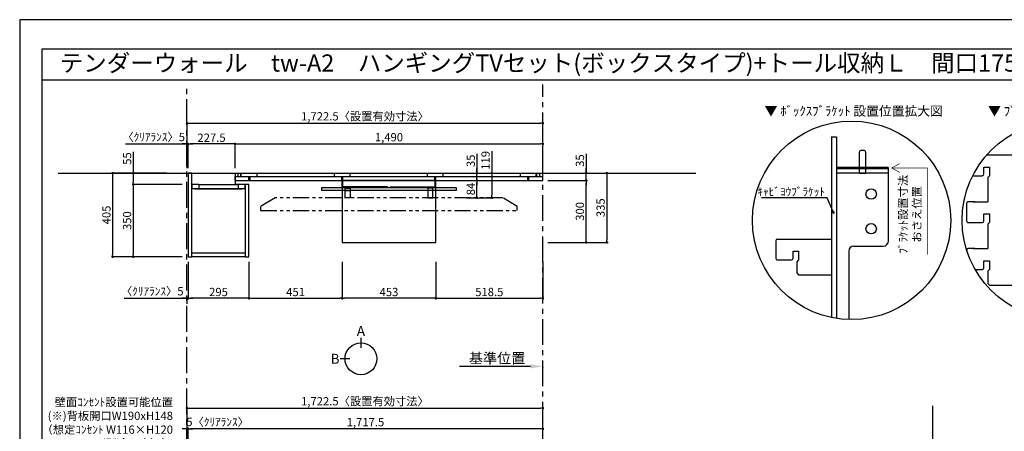
# Model space of a CAD drawing. Extents: x 19632 to 27948, y -40400 to -34520.
# Drawn here: x 19632 to 24398, y -36512 to -34520 of the extents above; entities that cross this region are included whole.
import ezdxf
from ezdxf.enums import TextEntityAlignment as Align

# ---------------------------------------------------------------- set-up
doc = ezdxf.new("R2010")
doc.units = 0
doc.header["$LTSCALE"] = 50
doc.header["$MEASUREMENT"] = 0
for name, pattern in [('CENTER', [2, 1.25, -0.25, 0.25, -0.25]), ('HIDDEN', [0.375, 0.25, -0.125]), ('PHANTOM2', [1.25, 0.625, -0.125, 0.125, -0.125, 0.125, -0.125])]:
    doc.linetypes.add(name, pattern=pattern)
doc.layers.get('0').update_dxf_attribs({"linetype": 'CONTINUOUS'})
doc.layers.get('DEFPOINTS').update_dxf_attribs({"color": 146, "linetype": 'CONTINUOUS'})
for name, color, linetype in [('111-壁仕上', 3, 'CONTINUOUS'), ('120-キャビネット（外）', 7, 'CONTINUOUS'), ('121-キャビネット（中）', 253, 'HIDDEN'), ('122-扉', 6, 'CONTINUOUS'), ('141-パーツ', 31, 'CONTINUOUS'), ('160-文字', 254, 'CONTINUOUS'), ('165-寸法A', 4, 'CONTINUOUS'), ('166-寸法B', 11, 'CONTINUOUS'), ('180-補助', 161, 'CONTINUOUS'), ('190-図面外枠', 5, 'CONTINUOUS')]:
    doc.layers.add(name, color=color, linetype=linetype)
doc.styles.add('KH001', font='msgothic.ttc')
doc.dimstyles.new('KH1xx020', dxfattribs={"dimscale": 20, "dimtxt": 2, "dimasz": 0.6, "dimexe": 0.3, "dimexo": 1.2, "dimgap": 0.5, "dimtad": 3, "dimdec": 1, "dimdsep": 46, "dimlunit": 6, "dimtxsty": 'KH001', "dimblk": 'DOT', "dimcen": 1, "dimdle": 1, "dimclrd": 256, "dimclre": 256, "dimclrt": 256, "dimadec": 0, "dimazin": 0, "dimtfac": 1, "dimtdec": 1, "dimtix": 1, "dimtmove": 2, "dimatfit": 3, "dimldrblk": 'CLOSEDBLANK', "dimfxl": 1, "dimtolj": 1, "dimtzin": 0, "dimlwd": -1, "dimlwe": -1, "dimarcsym": 0})

# ---------------------------------------------------------------- blocks, each defined once
blk = doc.blocks.new('A$C5D946DDC')
at = {"layer": '190-図面外枠'}
for p, q in [((271, 14349), (20519, 14349)), ((271, 351), (271, 14349))]:
    blk.add_line(p, q, dxfattribs=at)
at = {"layer": 'DEFPOINTS'}
blk.add_lwpolyline([(0, 0), (20790, 0), (20790, 14700), (0, 14700)], close=True, dxfattribs=at)
blk = doc.blocks.new('_Dot')
at = {"color": 0, "linetype": 'ByBlock', "lineweight": -2}
blk.add_line((-0.5, 0), (-1, 0), dxfattribs=at)
at = {"color": 0, "linetype": 'ByBlock', "const_width": 0.5}
blk.add_lwpolyline([(-0.25, 0, 1), (0.25, 0, 1)], format="xyb", close=True, dxfattribs=at)
blk = doc.blocks.new('*D1471')
at = {"layer": '166-寸法B', "transparency": 16777216}
for p, q in [((20441.8, -35238.5), (20441.8, -35015.2)), ((20453.8, -35021.2), (22152.3, -35021.2)), ((22164.3, -35238.5), (22164.3, -35015.2))]:
    blk.add_line(p, q, dxfattribs=at)
at = {"layer": 'DEFPOINTS', "color": 0, "transparency": 16777216}
for p in [(22164.3, -35021.2), (20441.8, -35262.5), (22164.3, -35262.5)]:
    blk.add_point(p, dxfattribs=at)
at = {"layer": '166-寸法B', "transparency": 16777216, "xscale": 12, "yscale": 12, "zscale": 12, "rotation": 180}
blk.add_blockref('_Dot', (20441.8, -35021.2), dxfattribs=at)
at = {"layer": '166-寸法B', "transparency": 16777216, "xscale": 12, "yscale": 12, "zscale": 12}
blk.add_blockref('_Dot', (22164.3, -35021.2), dxfattribs=at)
at = {"layer": '166-寸法B', "transparency": 16777216, "insert": (21303, -34987.6), "char_height": 40, "attachment_point": 5}
blk.add_mtext('\\A1;1,722.5〈設置有効寸法〉', dxfattribs=at)
blk = doc.blocks.new('_ClosedBlank')
at = {"color": 0, "linetype": 'ByBlock', "lineweight": -2}
for p, q in [((-1, 0.167), (0, 0)), ((-1, 0.167), (-1, -0.167)), ((0, 0), (-1, -0.167))]:
    blk.add_line(p, q, dxfattribs=at)
blk = doc.blocks.new('*D1473')
at = {"layer": '166-寸法B', "transparency": 16777216}
for p, q in [((20342.6, -35262.5), (20075.8, -35262.5)), ((20081.8, -35274.5), (20081.8, -35655.5)), ((20417.8, -35667.5), (20075.8, -35667.5))]:
    blk.add_line(p, q, dxfattribs=at)
at = {"layer": 'DEFPOINTS', "color": 0, "transparency": 16777216}
for p in [(20366.6, -35262.5), (20081.8, -35667.5), (20441.8, -35667.5)]:
    blk.add_point(p, dxfattribs=at)
at = {"layer": '166-寸法B', "transparency": 16777216, "xscale": 12, "yscale": 12, "zscale": 12}
for p, rotation in [((20081.8, -35262.5), 90), ((20081.8, -35667.5), 270)]:
    blk.add_blockref('_Dot', p, dxfattribs=dict(at, rotation=rotation))
at = {"layer": '166-寸法B', "transparency": 16777216, "insert": (20051.8, -35465), "char_height": 40, "attachment_point": 5, "rotation": 90}
blk.add_mtext('\\A1;405', dxfattribs=at)
blk = doc.blocks.new('*D1474')
at = {"layer": '166-寸法B', "transparency": 16777216}
for p, q in [((20674.3, -35238.5), (20674.3, -35115.2)), ((20686.3, -35121.2), (22152.3, -35121.2)), ((22164.3, -35238.5), (22164.3, -35115.2))]:
    blk.add_line(p, q, dxfattribs=at)
at = {"layer": 'DEFPOINTS', "color": 0, "transparency": 16777216}
for p in [(22164.3, -35121.2), (20674.3, -35262.5), (22164.3, -35262.5)]:
    blk.add_point(p, dxfattribs=at)
at = {"layer": '166-寸法B', "transparency": 16777216, "xscale": 12, "yscale": 12, "zscale": 12, "rotation": 180}
blk.add_blockref('_Dot', (20674.3, -35121.2), dxfattribs=at)
at = {"layer": '166-寸法B', "transparency": 16777216, "xscale": 12, "yscale": 12, "zscale": 12}
blk.add_blockref('_Dot', (22164.3, -35121.2), dxfattribs=at)
at = {"layer": '166-寸法B', "transparency": 16777216, "insert": (21419.3, -35088.7), "char_height": 40, "attachment_point": 5}
blk.add_mtext('\\A1;1,490', dxfattribs=at)
blk = doc.blocks.new('*D1476')
at = {"layer": '166-寸法B', "transparency": 16777216}
for p, q in [((20741.8, -35691.5), (20741.8, -35873.7)), ((21192.8, -35691.5), (21192.8, -35873.7)), ((20753.8, -35867.7), (21180.8, -35867.7))]:
    blk.add_line(p, q, dxfattribs=at)
at = {"layer": 'DEFPOINTS', "color": 0, "transparency": 16777216}
for p in [(20741.8, -35667.5), (21192.8, -35667.5), (21192.8, -35867.7)]:
    blk.add_point(p, dxfattribs=at)
at = {"layer": '166-寸法B', "transparency": 16777216, "xscale": 12, "yscale": 12, "zscale": 12, "rotation": 180}
blk.add_blockref('_Dot', (20741.8, -35867.7), dxfattribs=at)
at = {"layer": '166-寸法B', "transparency": 16777216, "xscale": 12, "yscale": 12, "zscale": 12}
blk.add_blockref('_Dot', (21192.8, -35867.7), dxfattribs=at)
at = {"layer": '166-寸法B', "transparency": 16777216, "insert": (20967.3, -35837.7), "char_height": 40, "attachment_point": 5}
blk.add_mtext('\\A1;451', dxfattribs=at)
blk = doc.blocks.new('*D1477')
at = {"layer": '166-寸法B', "transparency": 16777216}
for p, q in [((20446.8, -35238.5), (20446.8, -35115.2)), ((20662.3, -35121.2), (20458.8, -35121.2)), ((20674.3, -35238.5), (20674.3, -35115.2))]:
    blk.add_line(p, q, dxfattribs=at)
at = {"layer": 'DEFPOINTS', "color": 0, "transparency": 16777216}
for p in [(20446.8, -35121.2), (20446.8, -35262.5), (20674.3, -35262.5)]:
    blk.add_point(p, dxfattribs=at)
at = {"layer": '166-寸法B', "transparency": 16777216, "xscale": 12, "yscale": 12, "zscale": 12, "rotation": 180}
blk.add_blockref('_Dot', (20446.8, -35121.2), dxfattribs=at)
at = {"layer": '166-寸法B', "transparency": 16777216, "xscale": 12, "yscale": 12, "zscale": 12}
blk.add_blockref('_Dot', (20674.3, -35121.2), dxfattribs=at)
at = {"layer": '166-寸法B', "transparency": 16777216, "insert": (20560.5, -35091.2), "char_height": 40, "attachment_point": 5}
blk.add_mtext('\\A1;227.5', dxfattribs=at)
blk = doc.blocks.new('*D1478')
at = {"layer": '166-寸法B', "transparency": 16777216}
for p, q in [((20446.8, -35691.5), (20446.8, -35873.7)), ((20741.8, -35771.3), (20741.8, -35873.7)), ((20729.8, -35867.7), (20458.8, -35867.7))]:
    blk.add_line(p, q, dxfattribs=at)
at = {"layer": 'DEFPOINTS', "color": 0, "transparency": 16777216}
for p in [(20446.8, -35667.5), (20741.8, -35747.3), (20446.8, -35867.7)]:
    blk.add_point(p, dxfattribs=at)
at = {"layer": '166-寸法B', "transparency": 16777216, "xscale": 12, "yscale": 12, "zscale": 12, "rotation": 180}
blk.add_blockref('_Dot', (20446.8, -35867.7), dxfattribs=at)
at = {"layer": '166-寸法B', "transparency": 16777216, "xscale": 12, "yscale": 12, "zscale": 12}
blk.add_blockref('_Dot', (20741.8, -35867.7), dxfattribs=at)
at = {"layer": '166-寸法B', "transparency": 16777216, "insert": (20594.3, -35837.7), "char_height": 40, "attachment_point": 5}
blk.add_mtext('\\A1;295', dxfattribs=at)
blk = doc.blocks.new('*D1490')
at = {"layer": '166-寸法B', "transparency": 16777216}
for p, q in [((20181.8, -35158.7), (20181.8, -35262.5)), ((20342.6, -35262.5), (20175.8, -35262.5)), ((20181.8, -35274.5), (20181.8, -35305.5)), ((20417.8, -35317.5), (20175.8, -35317.5))]:
    blk.add_line(p, q, dxfattribs=at)
at = {"layer": 'DEFPOINTS', "color": 0, "transparency": 16777216}
for p in [(20366.6, -35262.5), (20181.8, -35317.5), (20441.8, -35317.5)]:
    blk.add_point(p, dxfattribs=at)
at = {"layer": '166-寸法B', "transparency": 16777216, "xscale": 12, "yscale": 12, "zscale": 12}
for p, rotation in [((20181.8, -35262.5), 90), ((20181.8, -35317.5), 270)]:
    blk.add_blockref('_Dot', p, dxfattribs=dict(at, rotation=rotation))
at = {"layer": '166-寸法B', "transparency": 16777216, "insert": (20151.8, -35192), "char_height": 40, "attachment_point": 5, "rotation": 90}
blk.add_mtext('\\A1;55', dxfattribs=at)
blk = doc.blocks.new('*D1491')
at = {"layer": '166-寸法B', "transparency": 16777216}
for p, q in [((20417.8, -35317.5), (20175.8, -35317.5)), ((20181.8, -35329.5), (20181.8, -35655.5)), ((20417.8, -35667.5), (20175.8, -35667.5))]:
    blk.add_line(p, q, dxfattribs=at)
at = {"layer": 'DEFPOINTS', "color": 0, "transparency": 16777216}
for p in [(20441.8, -35317.5), (20181.8, -35667.5), (20441.8, -35667.5)]:
    blk.add_point(p, dxfattribs=at)
at = {"layer": '166-寸法B', "transparency": 16777216, "xscale": 12, "yscale": 12, "zscale": 12}
for p, rotation in [((20181.8, -35317.5), 90), ((20181.8, -35667.5), 270)]:
    blk.add_blockref('_Dot', p, dxfattribs=dict(at, rotation=rotation))
at = {"layer": '166-寸法B', "transparency": 16777216, "insert": (20151.8, -35492.5), "char_height": 40, "attachment_point": 5, "rotation": 90}
blk.add_mtext('\\A1;350', dxfattribs=at)
blk = doc.blocks.new('*D1506')
at = {"layer": '166-寸法B', "transparency": 16777216}
for p, q in [((20446.8, -36785.9), (20446.8, -36494)), ((22152.3, -36500), (20458.8, -36500)), ((22164.3, -36785.9), (22164.3, -36494))]:
    blk.add_line(p, q, dxfattribs=at)
at = {"layer": 'DEFPOINTS', "color": 0, "transparency": 16777216}
for p in [(20446.8, -36500), (20446.8, -36809.9), (22164.3, -36809.9)]:
    blk.add_point(p, dxfattribs=at)
at = {"layer": '166-寸法B', "transparency": 16777216, "xscale": 12, "yscale": 12, "zscale": 12, "rotation": 180}
blk.add_blockref('_Dot', (20446.8, -36500), dxfattribs=at)
at = {"layer": '166-寸法B', "transparency": 16777216, "xscale": 12, "yscale": 12, "zscale": 12}
blk.add_blockref('_Dot', (22164.3, -36500), dxfattribs=at)
at = {"layer": '166-寸法B', "transparency": 16777216, "insert": (21305.5, -36467.5), "char_height": 40, "attachment_point": 5}
blk.add_mtext('\\A1;1,717.5', dxfattribs=at)
blk = doc.blocks.new('*D1513')
at = {"layer": '166-寸法B', "transparency": 16777216}
for p, q in [((20144, -35121.2), (20441.8, -35121.2)), ((20429.8, -35121.2), (20417.8, -35121.2)), ((20441.8, -35238.5), (20441.8, -35115.2)), ((20441.8, -35121.2), (20446.8, -35121.2)), ((20441.8, -35121.2), (20446.8, -35121.2)), ((20446.8, -35238.5), (20446.8, -35115.2)), ((20458.8, -35121.2), (20470.8, -35121.2))]:
    blk.add_line(p, q, dxfattribs=at)
at = {"layer": 'DEFPOINTS', "color": 0, "transparency": 16777216}
for p in [(20446.8, -35121.2), (20441.8, -35262.5), (20446.8, -35262.5)]:
    blk.add_point(p, dxfattribs=at)
at = {"layer": '166-寸法B', "transparency": 16777216, "xscale": 12, "yscale": 12, "zscale": 12}
blk.add_blockref('_Dot', (20441.8, -35121.2), dxfattribs=at)
at = {"layer": '166-寸法B', "transparency": 16777216, "xscale": 12, "yscale": 12, "zscale": 12, "rotation": 180}
blk.add_blockref('_Dot', (20446.8, -35121.2), dxfattribs=at)
at = {"layer": '166-寸法B', "transparency": 16777216, "insert": (20280.5, -35087.9), "char_height": 40, "attachment_point": 5}
blk.add_mtext('\\A1;〈ｸﾘｱﾗﾝｽ〉5', dxfattribs=at)
blk = doc.blocks.new('*D1514')
at = {"layer": '166-寸法B', "transparency": 16777216}
for p, q in [((22104.3, -36197.5), (21761.3, -36197.5)), ((22164.3, -36201), (22164.3, -36203.5))]:
    blk.add_line(p, q, dxfattribs=at)
blk.add_solid([(22104.3, -36187.5), (22104.3, -36207.5), (22164.3, -36197.5)], dxfattribs=at)
at = {"layer": 'DEFPOINTS', "color": 0, "transparency": 16777216}
for p in [(21781.3, -36197.5), (21781.3, -36208.8), (22164.3, -36177)]:
    blk.add_point(p, dxfattribs=at)
at = {"layer": '166-寸法B', "transparency": 16777216, "insert": (21942.8, -36158.2), "char_height": 50, "attachment_point": 5}
blk.add_mtext('\\A1;基準位置', dxfattribs=at)
blk = doc.blocks.new('_None')
blk = doc.blocks.new('*D1516')
at = {"layer": '166-寸法B', "transparency": 16777216}
for p, q in [((20429.8, -36500), (20417.8, -36500)), ((20441.8, -36785.9), (20441.8, -36494)), ((20441.8, -36500), (20446.8, -36500)), ((20446.8, -36785.9), (20446.8, -36494)), ((20458.8, -36500), (20470.8, -36500))]:
    blk.add_line(p, q, dxfattribs=at)
at = {"layer": 'DEFPOINTS', "color": 0, "transparency": 16777216}
for p in [(20446.8, -36500), (20441.8, -36809.9), (20446.8, -36809.9)]:
    blk.add_point(p, dxfattribs=at)
at = {"layer": '166-寸法B', "transparency": 16777216, "xscale": 12, "yscale": 12, "zscale": 12}
blk.add_blockref('_Dot', (20441.8, -36500), dxfattribs=at)
at = {"layer": '166-寸法B', "transparency": 16777216, "xscale": 12, "yscale": 12, "zscale": 12, "rotation": 180}
blk.add_blockref('_Dot', (20446.8, -36500), dxfattribs=at)
at = {"layer": '166-寸法B', "transparency": 16777216, "insert": (20589.8, -36466.7), "char_height": 40, "attachment_point": 5}
blk.add_mtext('\\A1;5〈ｸﾘｱﾗﾝｽ〉', dxfattribs=at)
blk = doc.blocks.new('*D1517')
at = {"layer": '166-寸法B', "transparency": 16777216}
for p, q in [((20441.8, -36785.9), (20441.8, -36394)), ((20453.8, -36400), (22152.3, -36400)), ((22164.3, -36785.9), (22164.3, -36394))]:
    blk.add_line(p, q, dxfattribs=at)
at = {"layer": 'DEFPOINTS', "color": 0, "transparency": 16777216}
for p in [(22164.3, -36400), (20441.8, -36809.9), (22164.3, -36809.9)]:
    blk.add_point(p, dxfattribs=at)
at = {"layer": '166-寸法B', "transparency": 16777216, "xscale": 12, "yscale": 12, "zscale": 12, "rotation": 180}
blk.add_blockref('_Dot', (20441.8, -36400), dxfattribs=at)
at = {"layer": '166-寸法B', "transparency": 16777216, "xscale": 12, "yscale": 12, "zscale": 12}
blk.add_blockref('_Dot', (22164.3, -36400), dxfattribs=at)
at = {"layer": '166-寸法B', "transparency": 16777216, "insert": (21303, -36366.4), "char_height": 40, "attachment_point": 5}
blk.add_mtext('\\A1;1,722.5〈設置有効寸法〉', dxfattribs=at)
blk = doc.blocks.new('*D1521')
at = {"layer": '166-寸法B', "transparency": 16777216}
for p, q in [((20446.8, -35691.5), (20446.8, -35873.7)), ((20137.1, -35867.7), (20441.8, -35867.7)), ((20429.8, -35867.7), (20417.8, -35867.7)), ((20441.8, -35895.4), (20441.8, -35861.7)), ((20441.8, -35867.7), (20446.8, -35867.7)), ((20441.8, -35867.7), (20446.8, -35867.7)), ((20458.8, -35867.7), (20470.8, -35867.7))]:
    blk.add_line(p, q, dxfattribs=at)
at = {"layer": 'DEFPOINTS', "color": 0, "transparency": 16777216}
for p in [(20446.8, -35667.5), (20446.8, -35867.7), (20441.8, -35919.4)]:
    blk.add_point(p, dxfattribs=at)
at = {"layer": '166-寸法B', "transparency": 16777216, "xscale": 12, "yscale": 12, "zscale": 12}
blk.add_blockref('_Dot', (20441.8, -35867.7), dxfattribs=at)
at = {"layer": '166-寸法B', "transparency": 16777216, "xscale": 12, "yscale": 12, "zscale": 12, "rotation": 180}
blk.add_blockref('_Dot', (20446.8, -35867.7), dxfattribs=at)
at = {"layer": '166-寸法B', "transparency": 16777216, "insert": (20273.6, -35834.3), "char_height": 40, "attachment_point": 5}
blk.add_mtext('\\A1;〈ｸﾘｱﾗﾝｽ〉5', dxfattribs=at)
blk = doc.blocks.new('T_L_H')
at = {"layer": '121-キャビネット（中）', "linetype": 'Continuous'}
for p, q in [((52.5, -55), (242.5, -55)), ((52.5, -74), (242.5, -74))]:
    blk.add_line(p, q, dxfattribs=at)
at = {"layer": '122-扉'}
for p, q in [((52.5, -55), (52.5, -74)), ((242.5, -55), (242.5, -74))]:
    blk.add_line(p, q, dxfattribs=at)
for points in [[(0, -405), (19, -405), (19, 0), (0, 0)], [(276, -405), (295, -405), (295, -55), (276, -55)], [(19, -386), (276, -386), (276, -405), (19, -405)]]:
    blk.add_lwpolyline(points, close=True, dxfattribs=at)
for points in [[(52.5, -55), (19, -55), (19, 0), (227.5, 0), (227.5, -55)], [(52.5, -55), (19, -55), (19, -74), (52.5, -74)], [(242.5, -74), (276, -74), (276, -55), (227.5, -55)]]:
    blk.add_lwpolyline(points, dxfattribs=at)
at = {"layer": '141-パーツ'}
blk.add_lwpolyline([(32.5, -74), (262.5, -74), (262.5, -77), (32.5, -77)], close=True, dxfattribs=at)
blk = doc.blocks.new('TV_B_H2')
at = {"layer": '141-パーツ', "color": 6}
blk.add_lwpolyline([(325, 0), (-325, 0), (-325, 15), (325, 15)], close=True, dxfattribs=at)
blk = doc.blocks.new('TV_B_H3')
at = {"layer": '141-パーツ', "color": 6}
blk.add_line((12.5, 35), (-12.5, 35), dxfattribs=at)
blk.add_lwpolyline([(12.5, 46), (-12.5, 46), (-12.5, 0), (12.5, 0)], close=True, dxfattribs=at)
blk = doc.blocks.new('TV_TH-55AX700_H')
at = {"layer": '180-補助', "linetype": 'PHANTOM2', "ltscale": 2.5}
for points in [[(621, 20), (551, 62), (-551, 62), (-621, 20)], [(-621, 0), (621, 0), (621, 20)], [(-621, 20), (-621, 0)]]:
    blk.add_lwpolyline(points, dxfattribs=at)
blk = doc.blocks.new('*D1534')
at = {"layer": '166-寸法B', "transparency": 16777216}
for p, q in [((21192.8, -35691.5), (21192.8, -35873.7)), ((21645.8, -35691.5), (21645.8, -35873.7)), ((21633.8, -35867.7), (21204.8, -35867.7))]:
    blk.add_line(p, q, dxfattribs=at)
at = {"layer": 'DEFPOINTS', "color": 0, "transparency": 16777216}
for p in [(21192.8, -35667.5), (21645.8, -35667.5), (21192.8, -35867.7)]:
    blk.add_point(p, dxfattribs=at)
at = {"layer": '166-寸法B', "transparency": 16777216, "xscale": 12, "yscale": 12, "zscale": 12, "rotation": 180}
blk.add_blockref('_Dot', (21192.8, -35867.7), dxfattribs=at)
at = {"layer": '166-寸法B', "transparency": 16777216, "xscale": 12, "yscale": 12, "zscale": 12}
blk.add_blockref('_Dot', (21645.8, -35867.7), dxfattribs=at)
at = {"layer": '166-寸法B', "transparency": 16777216, "insert": (21419.3, -35837.7), "char_height": 40, "attachment_point": 5}
blk.add_mtext('\\A1;453', dxfattribs=at)
blk = doc.blocks.new('*D1535')
at = {"layer": '166-寸法B', "transparency": 16777216}
for p, q in [((22188.3, -35297.5), (22379.5, -35297.5)), ((22373.5, -35585.5), (22373.5, -35309.5)), ((22188.3, -35597.5), (22379.5, -35597.5))]:
    blk.add_line(p, q, dxfattribs=at)
at = {"layer": 'DEFPOINTS', "color": 0, "transparency": 16777216}
for p in [(22164.3, -35297.5), (22373.5, -35297.5), (22164.3, -35597.5)]:
    blk.add_point(p, dxfattribs=at)
at = {"layer": '166-寸法B', "transparency": 16777216, "xscale": 12, "yscale": 12, "zscale": 12}
for p, rotation in [((22373.5, -35297.5), 90), ((22373.5, -35597.5), 270)]:
    blk.add_blockref('_Dot', p, dxfattribs=dict(at, rotation=rotation))
at = {"layer": '166-寸法B', "transparency": 16777216, "insert": (22343.5, -35447.5), "char_height": 40, "attachment_point": 5, "rotation": 90}
blk.add_mtext('\\A1;300', dxfattribs=at)
blk = doc.blocks.new('*D1536')
at = {"layer": '166-寸法B', "transparency": 16777216}
for p, q in [((22373.5, -35168.5), (22373.5, -35262.5)), ((22188.3, -35262.5), (22379.5, -35262.5)), ((22373.5, -35250.5), (22373.5, -35238.5)), ((22373.5, -35297.5), (22373.5, -35262.5)), ((22373.5, -35297.5), (22373.5, -35262.5)), ((22188.3, -35297.5), (22379.5, -35297.5)), ((22373.5, -35309.5), (22373.5, -35321.5))]:
    blk.add_line(p, q, dxfattribs=at)
at = {"layer": 'DEFPOINTS', "color": 0, "transparency": 16777216}
for p in [(22164.3, -35262.5), (22373.5, -35262.5), (22164.3, -35297.5)]:
    blk.add_point(p, dxfattribs=at)
at = {"layer": '166-寸法B', "transparency": 16777216, "xscale": 12, "yscale": 12, "zscale": 12}
for p, rotation in [((22373.5, -35262.5), 270), ((22373.5, -35297.5), 90)]:
    blk.add_blockref('_Dot', p, dxfattribs=dict(at, rotation=rotation))
at = {"layer": '166-寸法B', "transparency": 16777216, "insert": (22343.5, -35201.8), "char_height": 40, "attachment_point": 5, "rotation": 90}
blk.add_mtext('\\A1;35', dxfattribs=at)
blk = doc.blocks.new('*D1537')
at = {"layer": '166-寸法B', "transparency": 16777216}
for p, q in [((22209.8, -35262.5), (22479.5, -35262.5)), ((22473.5, -35274.5), (22473.5, -35585.5)), ((22188.3, -35597.5), (22479.5, -35597.5))]:
    blk.add_line(p, q, dxfattribs=at)
at = {"layer": 'DEFPOINTS', "color": 0, "transparency": 16777216}
for p in [(22185.8, -35262.5), (22164.3, -35597.5), (22473.5, -35597.5)]:
    blk.add_point(p, dxfattribs=at)
at = {"layer": '166-寸法B', "transparency": 16777216, "xscale": 12, "yscale": 12, "zscale": 12}
for p, rotation in [((22473.5, -35262.5), 90), ((22473.5, -35597.5), 270)]:
    blk.add_blockref('_Dot', p, dxfattribs=dict(at, rotation=rotation))
at = {"layer": '166-寸法B', "transparency": 16777216, "insert": (22443.5, -35430), "char_height": 40, "attachment_point": 5, "rotation": 90}
blk.add_mtext('\\A1;335', dxfattribs=at)
blk = doc.blocks.new('*D1538')
at = {"layer": '166-寸法B', "transparency": 16777216}
for p, q in [((21806.5, -35297.5), (21851.2, -35297.5)), ((21845.2, -35369.5), (21845.2, -35309.5)), ((21796.9, -35381.5), (21851.2, -35381.5))]:
    blk.add_line(p, q, dxfattribs=at)
at = {"layer": 'DEFPOINTS', "color": 0, "transparency": 16777216}
for p in [(21782.5, -35297.5), (21845.2, -35297.5), (21772.9, -35381.5)]:
    blk.add_point(p, dxfattribs=at)
at = {"layer": '166-寸法B', "transparency": 16777216, "xscale": 12, "yscale": 12, "zscale": 12}
for p, rotation in [((21845.2, -35297.5), 90), ((21845.2, -35381.5), 270)]:
    blk.add_blockref('_Dot', p, dxfattribs=dict(at, rotation=rotation))
at = {"layer": '166-寸法B', "transparency": 16777216, "insert": (21815.2, -35339.5), "char_height": 40, "attachment_point": 5, "rotation": 90}
blk.add_mtext('\\A1;84', dxfattribs=at)
blk = doc.blocks.new('*D1539')
at = {"layer": '166-寸法B', "transparency": 16777216}
for p, q in [((21845.2, -35169.5), (21845.2, -35262.5)), ((21813.1, -35262.5), (21851.2, -35262.5)), ((21845.2, -35250.5), (21845.2, -35238.5)), ((21845.2, -35297.5), (21845.2, -35262.5)), ((21845.2, -35297.5), (21845.2, -35262.5)), ((21813.1, -35297.5), (21851.2, -35297.5)), ((21845.2, -35309.5), (21845.2, -35321.5))]:
    blk.add_line(p, q, dxfattribs=at)
at = {"layer": 'DEFPOINTS', "color": 0, "transparency": 16777216}
for p in [(21789.1, -35262.5), (21845.2, -35262.5), (21789.1, -35297.5)]:
    blk.add_point(p, dxfattribs=at)
at = {"layer": '166-寸法B', "transparency": 16777216, "xscale": 12, "yscale": 12, "zscale": 12}
for p, rotation in [((21845.2, -35262.5), 270), ((21845.2, -35297.5), 90)]:
    blk.add_blockref('_Dot', p, dxfattribs=dict(at, rotation=rotation))
at = {"layer": '166-寸法B', "transparency": 16777216, "insert": (21815.2, -35202.8), "char_height": 40, "attachment_point": 5, "rotation": 90}
blk.add_mtext('\\A1;35', dxfattribs=at)
blk = doc.blocks.new('*D1540')
at = {"layer": '166-寸法B', "transparency": 16777216}
for p, q in [((21916.6, -35155.8), (21916.6, -35262.5)), ((21797.1, -35262.5), (21922.6, -35262.5)), ((21916.6, -35274.5), (21916.6, -35369.5)), ((21796.9, -35381.5), (21922.6, -35381.5))]:
    blk.add_line(p, q, dxfattribs=at)
at = {"layer": 'DEFPOINTS', "color": 0, "transparency": 16777216}
for p in [(21773.1, -35262.5), (21772.9, -35381.5), (21916.6, -35381.5)]:
    blk.add_point(p, dxfattribs=at)
at = {"layer": '166-寸法B', "transparency": 16777216, "xscale": 12, "yscale": 12, "zscale": 12}
for p, rotation in [((21916.6, -35262.5), 90), ((21916.6, -35381.5), 270)]:
    blk.add_blockref('_Dot', p, dxfattribs=dict(at, rotation=rotation))
at = {"layer": '166-寸法B', "transparency": 16777216, "insert": (21886.6, -35200.7), "char_height": 40, "attachment_point": 5, "rotation": 90}
blk.add_mtext('\\A1;119', dxfattribs=at)
blk = doc.blocks.new('TV_B_H')
at = {"layer": '141-パーツ', "color": 6, "flags": 128}
for points in [[(-220, 2.9), (-220, 0), (0, 0), (0, 34), (-2.9, 34)], [(-220, 2.9), (-2.9, 2.9), (-2.9, 34)]]:
    blk.add_lwpolyline(points, dxfattribs=at)
blk = doc.blocks.new('view')
at = {"layer": '166-寸法B'}
for p, q in [((0, 101.1), (0, 53.1)), ((-53.1, 0), (-101.1, 0))]:
    blk.add_line(p, q, dxfattribs=at)
blk.add_circle((0, 0), 77.1, dxfattribs=at)
at = {"layer": '166-寸法B', "char_height": 48, "attachment_point": 5}
for s, insert in [('{\\fArial|b0|i0|c0|p32;A}', (0, 134.7)), ('{\\fArial|b0|i0|c0|p32;B}', (-125.2, 0))]:
    blk.add_mtext(s, dxfattribs=dict(at, insert=insert))
blk = doc.blocks.new('*D1470')
at = {"layer": '166-寸法B', "transparency": 16777216}
for p, q in [((21645.8, -35691.5), (21645.8, -35873.7)), ((22164.3, -35691.5), (22164.3, -35873.7)), ((21657.8, -35867.7), (22152.3, -35867.7))]:
    blk.add_line(p, q, dxfattribs=at)
at = {"layer": 'DEFPOINTS', "color": 0, "transparency": 16777216}
for p in [(21645.8, -35667.5), (22164.3, -35667.5), (22164.3, -35867.7)]:
    blk.add_point(p, dxfattribs=at)
at = {"layer": '166-寸法B', "transparency": 16777216, "xscale": 12, "yscale": 12, "zscale": 12, "rotation": 180}
blk.add_blockref('_Dot', (21645.8, -35867.7), dxfattribs=at)
at = {"layer": '166-寸法B', "transparency": 16777216, "xscale": 12, "yscale": 12, "zscale": 12}
blk.add_blockref('_Dot', (22164.3, -35867.7), dxfattribs=at)
at = {"layer": '166-寸法B', "transparency": 16777216, "insert": (21905, -35837.7), "char_height": 40, "attachment_point": 5}
blk.add_mtext('\\A1;518.5', dxfattribs=at)
blk = doc.blocks.new('DETAIL_A')
at = {"layer": '120-キャビネット（外）', "const_width": 3}
for points in [[(252, 141.8), (212.5, 120.6), (252, 99.4)], [(212.5, 120.6), (380.7, 120.6), (380.7, -273.5)]]:
    blk.add_lwpolyline(points, dxfattribs=at)
at = {"layer": '120-キャビネット（外）'}
blk.add_lwpolyline([(3.5, 117.6, 12, 9.77, 0), (195.8, 121, 10, 10, 0)], format="xyseb", dxfattribs=at)
at = {"layer": '122-扉', "linetype": 'Continuous'}
for p, q in [((-360.7, 316.7), (-196.1, 316.7)), ((-187.7, 308.3), (-187.7, 273.9)), ((-374.2, 257.9), (-347.3, 257.9)), ((-374.2, 224.3), (-374.2, 257.9)), ((-347.3, 257.9), (-347.3, 215.9)), ((195.8, 280.6), (-187.7, 273.9)), ((-402.1, 215.9), (-386.9, 215.9)), ((-347.3, 215.9), (-355.7, 207.5)), ((-355.7, 207.5), (-355.7, 89.9)), ((-355.7, 167.7), (-355.7, 126.6)), ((-188.4, 18.3), (3.5, 117.6)), ((195.8, 121), (3.5, 117.6)), ((4.2, 78.2), (3.5, 117.6)), ((-458.2, 81.5), (-458.2, -2.5)), ((-418.3, 89.9), (-449.8, 89.9)), ((195.8, 81.5), (4.2, 78.2)), ((-374.2, 31.1), (-347.3, 31.1)), ((-374.2, -2.5), (-374.2, 31.1)), ((-347.3, 31.1), (-347.3, -10.9)), ((-402.1, -10.9), (-382.6, -10.9)), ((-347.3, -10.9), (-355.7, -19.3)), ((-355.7, -19.3), (-355.7, -136.9)), ((-418.3, -136.9), (-449.8, -136.9)), ((-402.1, -237.7), (-382.6, -237.7)), ((-374.2, -195.7), (-347.3, -195.7)), ((-374.2, -229.3), (-374.2, -195.7)), ((-347.3, -237.7), (-355.7, -246.1)), ((-347.3, -195.7), (-347.3, -237.7)), ((-355.7, -245.4), (-355.7, -304.9)), ((-355.7, -304.9), (-347.3, -313.3)), ((-347.3, -313.3), (-196.1, -313.3))]:
    blk.add_line(p, q, dxfattribs=at)
blk.add_lwpolyline([(-196.1, -313.3), (-187.7, -305.8), (-187.7, 18.6)], dxfattribs=at)
for centre, radius, start, end in [((-196.1, 308.3), 8.4, 0, 90.0029), ((-525.5, 825631.8), 825415.9, 270.006717, 270.0099181), ((-382.6, 224.3), 8.4, 270.0099, 0), ((-449.8, 81.5), 8.4, 89.9963, 179.9988), ((-379.4, 737890.4), 737800.5, 269.9963236, 270.0018386), ((-449.8, -2.5), 8.4, 180, 270.0053), ((-525.5, 825476.9), 825487.7, 270.005253, 270.0085636), ((-382.6, -2.5), 8.4, 270.0086, 0), ((-449.8, -145.3), 8.4, 89.9963, 168.6103), ((-379.4, 737663.6), 737800.5, 269.9963236, 270.0018386), ((-525.5, 825250.1), 825487.7, 270.007526, 270.0085636), ((-382.6, -229.3), 8.4, 270.0086, 0)]:
    blk.add_arc(centre, radius, start, end, dxfattribs=at)
at = {"layer": '160-文字'}
blk.add_circle((0, 0), 480, dxfattribs=at)
for s, insert, char_height, attachment_point in [('\\A1;▼ ﾌﾞﾗｹｯﾄ 設置位置拡大図', (0, 529), 45.333, 5), ('\\A1;ﾀﾅﾖｳﾌﾞﾗｹｯﾄ', (-67.8, 345.6), 40, 7)]:
    blk.add_mtext(s, dxfattribs=dict(at, insert=insert, char_height=char_height, attachment_point=attachment_point))
at = {"layer": '165-寸法A', "insert": (297, -103.9), "char_height": 40, "attachment_point": 5, "rotation": 90}
blk.add_mtext('\\A1;ﾌﾞﾗｹｯﾄ設置寸法\\Pおさえ位置', dxfattribs=at)
at = {"layer": '160-文字', "annotation_type": 0, "has_hookline": 1, "hookline_direction": 0, "text_width": 254.1}
blk.add_leader([(-131.8, 240.3), (-78.4, 335.6), (-77.8, 335.6)], dimstyle='KH1xx020', override={"dimgap": 0.5, "dimtad": 1}, dxfattribs=at)
blk = doc.blocks.new('DETAIL_B')
at = {"layer": '120-キャビネット（外）'}
for points, const_width in [([(178.8, 253.4), (-73.2, 253.4)], 12), ([(233.4, 274.6), (193.8, 253.4), (233.4, 232.2)], 3), ([(193.8, 253.4), (366.4, 253.4), (366.4, -166.3)], 3)]:
    blk.add_lwpolyline(points, dxfattribs=dict(at, const_width=const_width))
at = {"layer": '122-扉', "linetype": 'Continuous'}
for p, q in [((-97.6, 404.6), (-97.6, -470)), ((-97.6, 404.6), (-73.2, 404.6)), ((-73.2, 404.6), (-73.2, -474.4)), ((-73.2, 404.6), (-73.2, -474.4)), ((61.2, 337.4), (44.4, 337.4)), ((36, 329), (36, 253.4)), ((69.6, 253.4), (69.6, 329)), ((-73.2, 253.4), (-73.2, -474.4)), ((36, 253.4), (36, 229)), ((69.6, 229), (69.6, 253.4)), ((178.8, -99.4), (178.8, 253.4)), ((178.8, 229), (-73.2, 229)), ((36, 229), (69.6, 229)), ((-359, -91), (-97.7, -91)), ((-97.7, -91), (-97.6, -91)), ((-367.4, -99.4), (-367.4, -184.3)), ((11.4, -124.6), (153.6, -124.6)), ((-283.4, -149.8), (-256.5, -149.8)), ((-283.4, -183.4), (-283.4, -149.8)), ((-256.5, -149.8), (-256.5, -191.8)), ((-13.6, -149.8), (-13.6, -479.8)), ((-359.4, -191.8), (-291.8, -191.8)), ((-256.5, -191.8), (-264.9, -200.2)), ((-264.9, -200.2), (-264.9, -254.8)), ((-264.9, -254.8), (-256.5, -263.2)), ((-256.5, -263.2), (-97.7, -263.2)), ((-97.7, -263.2), (-97.6, -263.2))]:
    blk.add_line(p, q, dxfattribs=at)
for centre in [(94.8, 127.4), (94.8, -40.6)]:
    blk.add_circle(centre, 25.2, dxfattribs=at)
for centre, radius, start, end in [((44.4, 329), 8.4, 90, 180), ((61.2, 329), 8.4, 0, 90), ((-359, -99.4), 8.4, 90.0029, 179.9983), ((11.6, -149.8), 25.2, 90, 180), ((153.6, -99.4), 25.2, 270, 0), ((-359, -183.4), 8.4, 181.9806, 270.0053), ((-291.8, -183.4), 8.4, 270.0099, 0)]:
    blk.add_arc(centre, radius, start, end, dxfattribs=at)
at = {"layer": '160-文字'}
blk.add_circle((0, 0), 480, dxfattribs=at)
for s, insert, char_height, attachment_point in [('\\A1;▼ ﾎﾞｯｸｽﾌﾞﾗｹｯﾄ 設置位置拡大図', (10.4, 529), 45.333, 5), ('\\A1;ｷｬﾋﾞﾖｳﾌﾞﾗｹｯﾄ', (-128.3, 118.3), 40, 9)]:
    blk.add_mtext(s, dxfattribs=dict(at, insert=insert, char_height=char_height, attachment_point=attachment_point))
at = {"layer": '165-寸法A', "insert": (282.7, 28.9), "char_height": 40, "attachment_point": 5, "rotation": 90}
blk.add_mtext('\\A1;ﾌﾞﾗｹｯﾄ設置寸法\\Pおさえ位置', dxfattribs=at)
at = {"layer": '160-文字', "annotation_type": 0, "has_hookline": 1, "hookline_direction": 1, "text_width": 307.9}
blk.add_leader([(-85.4, 32.3), (-117.7, 108.3), (-118.3, 108.3)], dimstyle='KH1xx020', override={"dimgap": 0.5, "dimtad": 1}, dxfattribs=at)

msp = doc.modelspace()

# ---------------------------------------------------------------- linework, layer by layer
at = {"layer": '111-壁仕上', "color": 253, "linetype": 'CENTER', "ltscale": 2}
for p, q in [((20441.76, -38829.87), (20441.76, -34833.41)), ((22164.26, -39693.58), (22164.26, -34833.41))]:
    msp.add_line(p, q, dxfattribs=at)
at = {"layer": '111-壁仕上'}
for p, q in [((19817.87, -35262.53), (22904.15, -35262.53)), ((24051.33, -38829.87), (24051.33, -36388.91))]:
    msp.add_line(p, q, dxfattribs=at)
at = {"layer": '120-キャビネット（外）', "color": 6}
for p, q in [((20689.26, -35278.53), (20689.26, -35262.53)), ((20701.76, -35278.53), (20701.76, -35262.53)), ((20703.26, -35278.53), (20703.26, -35262.53)), ((20781.26, -35278.53), (20781.26, -35262.53)), ((21155.76, -35278.53), (21155.76, -35262.53)), ((21231.26, -35278.53), (21231.26, -35262.53)), ((21605.76, -35278.53), (21605.76, -35262.53)), ((21681.26, -35278.53), (21681.26, -35262.53)), ((22055.76, -35278.53), (22055.76, -35262.53)), ((22131.26, -35278.53), (22131.26, -35262.53)), ((22134.26, -35278.53), (22134.26, -35262.53)), ((22149.26, -35278.53), (22149.26, -35262.53)), ((20674.26, -35297.53), (20674.26, -35278.53)), ((20674.26, -35278.53), (22164.26, -35278.53)), ((20674.26, -35297.53), (22164.26, -35297.53)), ((20741.76, -35297.53), (20741.76, -35278.53)), ((20746.76, -35297.53), (20746.76, -35278.53)), ((21191.76, -35297.53), (21191.76, -35278.53)), ((21196.76, -35297.53), (21196.76, -35278.53)), ((21641.76, -35297.53), (21641.76, -35278.53)), ((21646.76, -35297.53), (21646.76, -35278.53)), ((22091.76, -35297.53), (22091.76, -35278.53)), ((22096.76, -35297.53), (22096.76, -35278.53)), ((22164.26, -35297.53), (22164.26, -35278.53))]:
    msp.add_line(p, q, dxfattribs=at)
at = {"layer": '122-扉'}
msp.add_lwpolyline([(21192.76, -35597.53), (21645.76, -35597.53), (21645.76, -35297.53), (21192.76, -35297.53)], close=True, dxfattribs=at)
at = {"layer": '190-図面外枠'}
msp.add_lwpolyline([(19740.37, -34810.96), (27839.59, -34810.96)], dxfattribs=at)

# ---------------------------------------------------------------- block references
at = {"layer": '120-キャビネット（外）'}
for name, p in [('DETAIL_B', (23658.37, -35490.96)), ('DETAIL_A', (24673.16, -35490.96)), ('T_L_H', (20446.76, -35262.53))]:
    msp.add_blockref(name, p, dxfattribs=at)
at = {"layer": '141-パーツ', "xscale": -1}
for name, p in [('TV_B_H', (21192.81, -35331.53)), ('TV_B_H3', (21219.26, -35381.53))]:
    msp.add_blockref(name, p, dxfattribs=at)
at = {"layer": '141-パーツ'}
for name, p in [('TV_B_H', (21645.71, -35331.53)), ('TV_B_H2', (21419.26, -35346.53)), ('TV_B_H3', (21619.26, -35381.53)), ('TV_TH-55AX700_H', (21419.26, -35443.53)), ('view', (21283.6, -36160.91))]:
    msp.add_blockref(name, p, dxfattribs=at)
at = {"layer": '190-図面外枠', "xscale": 0.3999999999996362, "yscale": 0.3999999999996362, "zscale": 0.3999999999996362}
msp.add_blockref('A$C5D946DDC', (19631.98, -40400), dxfattribs=at)

# ---------------------------------------------------------------- texts
at = {"layer": '160-文字'}
msp.add_text('テンダーウォール\u3000tw-A2\u3000ハンギングTVセット(ボックスタイプ)+トール収納Ｌ\u3000間口1750\u3000高さ2000(2200)\u3000プラン図', height=83.3333, dxfattribs=at).set_placement((19825.87, -34729.63), align=Align.MIDDLE_LEFT)
at = {"layer": '160-文字', "insert": (20373.96, -36602.89), "char_height": 40, "width": 661.2327, "attachment_point": 9}
msp.add_mtext('壁面ｺﾝｾﾝﾄ設置可能位置\\P(※)背板開口W190xH148\\P （想定ｺﾝｾﾝﾄ W116×H120\\P  (別途工事））', dxfattribs=at)

# ---------------------------------------------------------------- dimensions: what is measured, and where the dimension line sits
at = {"layer": '166-寸法B'}
dim = msp.add_linear_dim(base=(22164.26, -35021.22), p1=(20441.76, -35262.53), p2=(22164.26, -35262.53), text='<>〈設置有効寸法〉', dimstyle='KH1xx020', dxfattribs=at)
dim.commit()
dim.dimension.update_dxf_attribs({"geometry": '*D1471', "text_midpoint": (21303.01, -34987.56)})
for base, p1, p2, text, picture, middle in [((20446.76, -35121.22), (20441.76, -35262.53), (20446.76, -35262.53), '〈ｸﾘｱﾗﾝｽ〉<>', '*D1513', (20280.5, -35087.87)), ((20446.76, -35867.67), (20441.76, -35919.4), (20446.76, -35667.53), '〈ｸﾘｱﾗﾝｽ〉<>', '*D1521', (20273.61, -35862.3)), ((20446.76, -36500.03), (20441.76, -36809.87), (20446.76, -36809.87), '<>〈ｸﾘｱﾗﾝｽ〉', '*D1516', (20589.8, -36500.03))]:
    dim = msp.add_linear_dim(base=base, p1=p1, p2=p2, text=text, dimstyle='KH1xx020', override={"dimtmove": 1}, dxfattribs=at)
    dim.commit()
    dim.dimension.update_dxf_attribs({"geometry": picture, "text_midpoint": middle, "dimtype": 160})
for base, p1, p2, picture, middle in [((20446.76, -35121.22), (20674.26, -35262.53), (20446.76, -35262.53), '*D1477', (20560.51, -35091.22)), ((22164.26, -35121.22), (20674.26, -35262.53), (22164.26, -35262.53), '*D1474', (21419.26, -35088.68)), ((21192.76, -35867.67), (21645.76, -35667.53), (21192.76, -35667.53), '*D1534', (21419.26, -35837.67)), ((22164.26, -35867.67), (21645.76, -35667.53), (22164.26, -35667.53), '*D1470', (21905.01, -35837.67)), ((20446.76, -36500.03), (22164.26, -36809.86), (20446.76, -36809.87), '*D1506', (21305.51, -36467.5))]:
    dim = msp.add_linear_dim(base=base, p1=p1, p2=p2, dimstyle='KH1xx020', dxfattribs=at)
    dim.commit()
    dim.dimension.update_dxf_attribs({"geometry": picture, "text_midpoint": middle})
for base, p1, p2, override, picture, middle in [((20181.84, -35317.53), (20366.56, -35262.53), (20441.76, -35317.53), {"dimtmove": 1}, '*D1490', (20181.84, -35192.03)), ((21916.61, -35381.53), (21773.08, -35262.53), (21772.94, -35381.53), {"dimtmove": 1, "dimfxl": 60, "dimfxlon": 1}, '*D1540', (21946.61, -35200.69)), ((21845.25, -35262.53), (21789.06, -35297.53), (21789.06, -35262.53), {"dimtmove": 1}, '*D1539', (21815.25, -35202.85)), ((22373.49, -35262.53), (22164.26, -35297.53), (22164.26, -35262.53), {"dimtmove": 1}, '*D1536', (22403.49, -35201.83))]:
    dim = msp.add_linear_dim(base=base, p1=p1, p2=p2, angle=90, dimstyle='KH1xx020', override=override, dxfattribs=at)
    dim.commit()
    dim.dimension.update_dxf_attribs({"geometry": picture, "text_midpoint": middle, "dimtype": 160})
for base, p1, p2, picture, middle in [((20081.84, -35667.53), (20366.56, -35262.53), (20441.76, -35667.53), '*D1473', (20051.84, -35465.03)), ((20181.84, -35667.53), (20441.76, -35317.53), (20441.76, -35667.53), '*D1491', (20151.84, -35492.53)), ((21845.25, -35297.53), (21772.94, -35381.53), (21782.47, -35297.53), '*D1538', (21815.25, -35339.53)), ((22373.49, -35297.53), (22164.26, -35597.53), (22164.26, -35297.53), '*D1535', (22343.49, -35447.53))]:
    dim = msp.add_linear_dim(base=base, p1=p1, p2=p2, angle=90, dimstyle='KH1xx020', dxfattribs=at)
    dim.commit()
    dim.dimension.update_dxf_attribs({"geometry": picture, "text_midpoint": middle})
dim = msp.add_linear_dim(base=(22473.49, -35597.53), p1=(22185.78, -35262.53), p2=(22164.26, -35597.53), angle=90, dimstyle='KH1xx020', override={"dimtmove": 1}, dxfattribs=at)
dim.commit()
dim.dimension.update_dxf_attribs({"geometry": '*D1537', "text_midpoint": (22443.49, -35430.03)})
at = {"layer": '166-寸法B', "color": 6}
for base, p1, p2, picture, middle in [((20446.76, -35867.67), (20741.76, -35747.27), (20446.76, -35667.53), '*D1478', (20594.26, -35837.67)), ((21192.76, -35867.67), (20741.76, -35667.53), (21192.76, -35667.53), '*D1476', (20967.26, -35837.67))]:
    dim = msp.add_linear_dim(base=base, p1=p1, p2=p2, dimstyle='KH1xx020', dxfattribs=at)
    dim.commit()
    dim.dimension.update_dxf_attribs({"geometry": picture, "text_midpoint": middle})
at = {"layer": '166-寸法B'}
for base, p1, p2, text, override, picture, middle in [((21781.31, -36197.51), (22164.26, -36176.96), (21781.31, -36208.81), '基準位置', {"dimtxt": 2.5, "dimasz": 3, "dimblk2": 'None', "dimsah": 1, "dimse2": 1}, '*D1514', (21942.79, -36158.2)), ((22164.26, -36400.03), (20441.76, -36809.87), (22164.26, -36809.86), '<>〈設置有効寸法〉', {"dimtmove": 1}, '*D1517', (21303.01, -36366.38))]:
    dim = msp.add_linear_dim(base=base, p1=p1, p2=p2, text=text, dimstyle='KH1xx020', override=override, dxfattribs=at)
    dim.commit()
    dim.dimension.update_dxf_attribs({"geometry": picture, "text_midpoint": middle})

doc.saveas('drawing.dxf')
